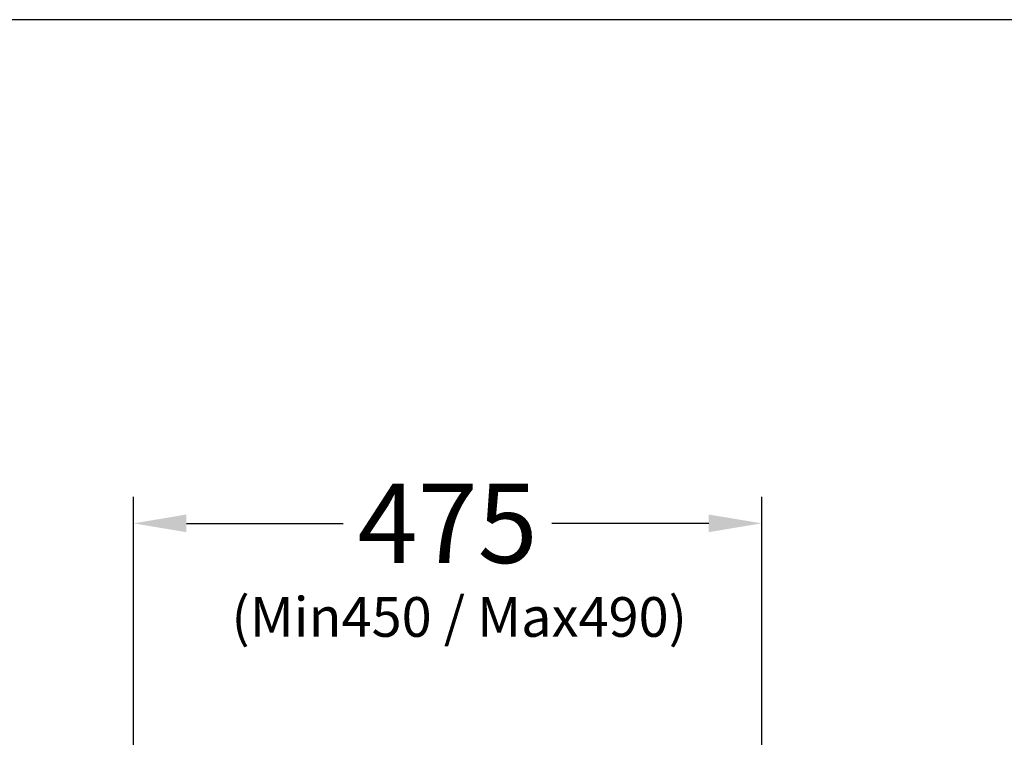
# Model space of a CAD drawing. Units: millimetres. Extents: x 14248 to 17226, y -8593 to -6419.
# Drawn here: x 14993 to 15737, y -6962 to -6419 of the extents above; entities that cross this region are included whole.
import ezdxf

# ---------------------------------------------------------------- set-up
doc = ezdxf.new("R2010")
doc.units = ezdxf.units.MM
doc.header["$LTSCALE"] = 15
doc.header["$MEASUREMENT"] = 0
doc.styles.add('ROMANS', font='romans.shx', dxfattribs={"height": 60})
doc.dimstyles.get("Standard").update_dxf_attribs({"dimtxt": 0.18, "dimasz": 0.18, "dimexe": 0.18, "dimexo": 0.0625, "dimgap": 0.09, "dimtad": 0, "dimtih": 1, "dimtoh": 1, "dimdec": 4, "dimzin": 0, "dimdsep": 46, "dimtxsty": 'Standard', "dimcen": 0.09, "dimadec": 0, "dimazin": 0, "dimtfac": 1, "dimtdec": 4, "dimtofl": 0, "dimtmove": 2, "dimatfit": 3, "dimfxl": 0, "dimtolj": 1, "dimtzin": 15, "dimarcsym": 0})

# ---------------------------------------------------------------- blocks, each defined once
blk = doc.blocks.new('*D608')
at = {"color": 0, "lineweight": -2}
for p, q in [((15078.77, -7085.31), (15078.77, -6780)), ((15553.77, -7158.8), (15553.77, -6780)), ((15118.77, -6800), (15237.35, -6800)), ((15513.77, -6800), (15395.19, -6800))]:
    blk.add_line(p, q, dxfattribs=at)
at = {"color": 0}
for points in [[(15118.77, -6793.33), (15118.77, -6806.67), (15078.77, -6800)], [(15513.77, -6793.33), (15513.77, -6806.67), (15553.77, -6800)]]:
    blk.add_solid(points, dxfattribs=at)
at = {"layer": 'DEFPOINTS', "color": 0}
for p in [(15553.77, -6800), (15078.77, -7117.31), (15553.77, -7190.8)]:
    blk.add_point(p, dxfattribs=at)
at = {"color": 0, "insert": (15316.27, -6800), "char_height": 60, "attachment_point": 5, "style": 'ROMANS'}
blk.add_mtext('\\A1;{\\fJS Jukaphanas|b0|i0|c2|p2;475}', dxfattribs=at)

msp = doc.modelspace()

# ---------------------------------------------------------------- linework, layer by layer
msp.add_lwpolyline([(14248.19973, -8593.05647), (17226.28024, -8593.05647), (17226.28024, -6419.15856), (14248.19973, -6419.15856)], close=True)

# ---------------------------------------------------------------- texts
at = {"insert": (15152.81572, -6855.79357), "char_height": 30, "attachment_point": 1, "style": 'ROMANS'}
msp.add_mtext_dynamic_manual_height_columns('{\\fCordia New|b0|i0|c0|p34;(Min450 / Max490)}', width=1209.1182725, gutter_width=300, heights=[176.82211], dxfattribs=at)

# ---------------------------------------------------------------- dimensions: what is measured, and where the dimension line sits
dim = msp.add_linear_dim(base=(15553.77061, -6800), p1=(15078.77061, -7117.31165), p2=(15553.77061, -7190.79895), text='{\\fJS Jukaphanas|b0|i0|c2|p2;475}', dimstyle='Standard', override={"dimscale": 40, "dimtxt": 60, "dimasz": 1, "dimexe": 0.5, "dimexo": 0.8, "dimgap": 0.5, "dimzin": 15, "dimtxsty": 'ROMANS', "dimcen": 0, "dimtmove": 1})
dim.commit()
dim.dimension.update_dxf_attribs({"geometry": '*D608', "text_midpoint": (15316.27061, -6800)})

doc.saveas('drawing.dxf')
